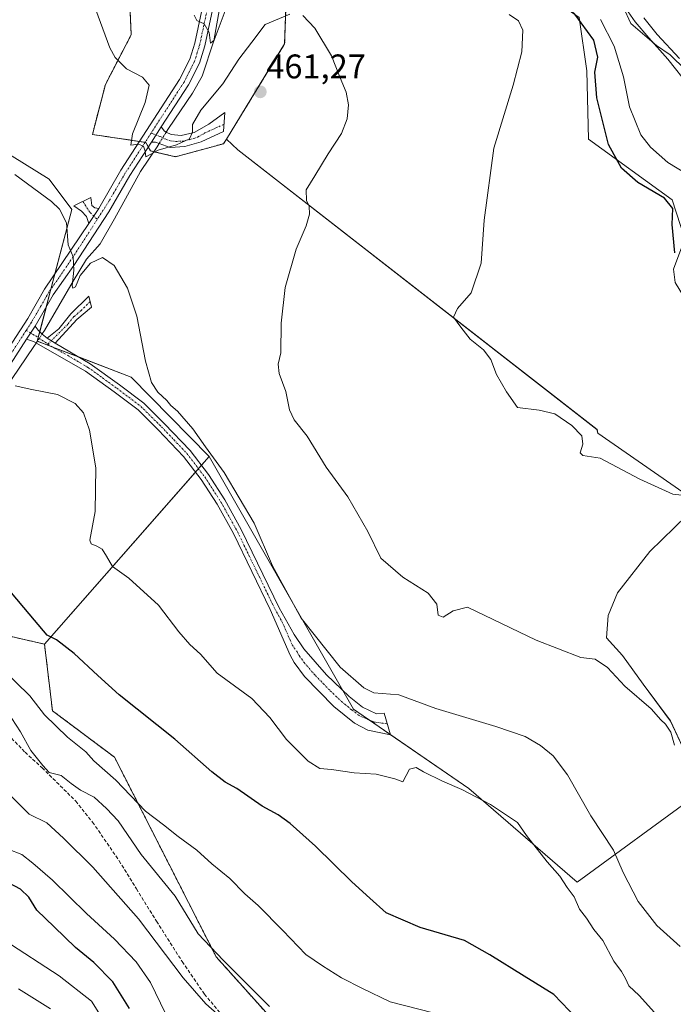
# Model space of a CAD drawing. Units: metres. Extents: x 628214 to 631678, y 4713423 to 4715800.
# Drawn here: x 631059 to 631251, y 4715020 to 4715308 of the extents above; entities that cross this region are included whole.
import ezdxf
from ezdxf.enums import TextEntityAlignment as Align

# ---------------------------------------------------------------- set-up
doc = ezdxf.new("R2010")
doc.units = ezdxf.units.M
doc.header["$MEASUREMENT"] = 0
for name, pattern in [('TRAZO_Y_PUNTO', [1, 0.5, -0.25, 0, -0.25]), ('TRAZOS', [0.75, 0.5, -0.25]), ('TRAZOSX2', [1.5, 1, -0.5])]:
    doc.linetypes.add(name, pattern=pattern)
for name, color, linetype, lineweight in [('Arbolado forestal', 92, 'TRAZOS', 0), ('Arbolado forestal CxS', 92, 'Continuous', 0), ('Camino', 19, 'Continuous', 0), ('Camino Cxs', 19, 'Continuous', 0), ('Camino eje', 39, 'TRAZO_Y_PUNTO', 13), ('Carátula', 7, 'Continuous', 5), ('Corriente natural lineal', 142, 'Continuous', 13), ('Corriente natural lineal oculto', 19, 'TRAZO_Y_PUNTO', 13), ('Cultivos herbáceos CxS', 92, 'Continuous', 0), ('Cultivos leñosos', 92, 'Continuous', 0), ('Cultivos leñosos CxS', 92, 'Continuous', 0), ('Curva de nivel maestra', 36, 'Continuous', 30), ('Curva de nivel normal', 36, 'Continuous', 0), ('Matorral', 135, 'Continuous', 0), ('Matorral CxS', 135, 'Continuous', 0), ('Pastizal CxS', 92, 'Continuous', 0), ('Pista no pavimentada', 254, 'Continuous', 13), ('Pista no pavimentada Cxs', 254, 'Continuous', 0), ('Pista pavimentada eje', 135, 'TRAZO_Y_PUNTO', 0), ('Punto de cota en terreno', 7, 'Continuous', 0), ('Rótulo de punto de cota en terreno', 19, 'Continuous', 0), ('Senda', 19, 'TRAZOSX2', 0)]:
    doc.layers.add(name, color=color, linetype=linetype, lineweight=lineweight)
doc.styles.add('Arial', font='txt', dxfattribs={"height": 0.2})

# ---------------------------------------------------------------- blocks, each defined once
blk = doc.blocks.new('*U165')
at = {"layer": 'Curva de nivel normal', "color": 36, "linetype": 'Continuous', "lineweight": 0}
blk.add_polyline3d([(631259.44, 4715259.98, 445), (631248.97, 4715266.27, 445), (631243.92, 4715270.79, 445), (631241.12, 4715274.46, 445), (631237.77, 4715282.67, 445), (631236.02, 4715291.46, 445), (631233.31, 4715300.41, 445), (631229.31, 4715308.19, 445)], dxfattribs=at)
blk = doc.blocks.new('*U166')
at = {"layer": 'Curva de nivel normal', "color": 36, "linetype": 'Continuous', "lineweight": 0}
blk.add_polyline3d([(631132.34, 4715018.99, 485), (631118.82, 4715032.56, 485), (631111.44, 4715040.32, 485), (631104.7, 4715051.37, 485), (631094.79, 4715063.5, 485), (631087.99, 4715073.37, 485), (631084.59, 4715076.97, 485), (631080.97, 4715080.34, 485), (631077.03, 4715082.41, 485), (631074.26, 4715084.31, 485), (631071.29, 4715086.7, 485), (631067.85, 4715087.52, 485), (631065.91, 4715089.62, 485), (631062.47, 4715094, 485), (631059.46, 4715099.51, 485), (631055.63, 4715105.35, 485)], dxfattribs=at)
blk = doc.blocks.new('*U173')
at = {"layer": 'Curva de nivel normal', "color": 36, "linetype": 'Continuous', "lineweight": 0}
for points in [[(631255.37, 4715288.63, 440), (631248.98, 4715296.62, 440), (631243.44, 4715302.86, 440), (631239.42, 4715307.52, 440), (631236.07, 4715312.37, 440)], [(631242.01, 4715308.69, 440), (631245.93, 4715303.85, 440), (631252.4, 4715296.77, 440)]]:
    blk.add_polyline3d(points, dxfattribs=at)
blk = doc.blocks.new('*U182')
at = {"layer": 'Curva de nivel normal', "color": 36, "linetype": 'Continuous', "lineweight": 0}
blk.add_polyline3d([(631057.84, 4715200.85, 470), (631062.76, 4715199.8, 470), (631070.29, 4715198.34, 470), (631075.41, 4715195.71, 470), (631077.86, 4715192.92, 470), (631079.63, 4715187.86, 470), (631081.51, 4715176.86, 470), (631081.3, 4715164.03, 470), (631079.7, 4715155.69, 470), (631080.1, 4715154.58, 470), (631081.8, 4715153.89, 470), (631083.32, 4715152.99, 470), (631084.64, 4715150.93, 470), (631086.38, 4715147.9, 470), (631091.12, 4715144.5, 470), (631099.86, 4715136.57, 470), (631105.79, 4715128.83, 470), (631109.02, 4715125.07, 470), (631112.13, 4715122.24, 470), (631117, 4715116.65, 470), (631127.2, 4715109.24, 470), (631132.44, 4715103.71, 470), (631137.31, 4715097.27, 470), (631143.68, 4715090.89, 470), (631147.11, 4715088.75, 470), (631150.48, 4715088.42, 470), (631157.15, 4715087.49, 470), (631163.55, 4715087.1, 470), (631169.1, 4715085.74, 470), (631171.36, 4715084.84, 470), (631173.32, 4715088.52, 470), (631175.26, 4715089.04, 470), (631177.46, 4715087.73, 470), (631182.99, 4715084.99, 470), (631188.67, 4715082.61, 470), (631197.12, 4715078.15, 470), (631204.96, 4715072.89, 470), (631207.66, 4715069.09, 470), (631213.68, 4715061.38, 470), (631217.43, 4715057.19, 470), (631219.56, 4715053.83, 470), (631221.59, 4715051.09, 470), (631223.19, 4715047.56, 470), (631225.21, 4715044.85, 470), (631227.38, 4715041.56, 470), (631229.96, 4715038.36, 470), (631233.24, 4715032.28, 470), (631235.45, 4715029.27, 470), (631236.64, 4715027.16, 470), (631237.58, 4715025.06, 470), (631240.63, 4715022.18, 470), (631246.87, 4715015.29, 470)], dxfattribs=at)
blk = doc.blocks.new('*U183')
at = {"layer": 'Curva de nivel normal', "color": 36, "linetype": 'Continuous', "lineweight": 0}
blk.add_polyline3d([(631180.28, 4715017.17, 480), (631167.67, 4715020.32, 480), (631159.58, 4715024.26, 480), (631153.39, 4715027.44, 480), (631147.87, 4715030.93, 480), (631143, 4715034.19, 480), (631136.27, 4715041.27, 480), (631129.02, 4715048.57, 480), (631125.16, 4715051.98, 480), (631120.75, 4715056.48, 480), (631115.45, 4715060.76, 480), (631111.02, 4715064.84, 480), (631105.61, 4715068.8, 480), (631101.34, 4715072.25, 480), (631096, 4715076.26, 480), (631087.32, 4715085.36, 480), (631080.93, 4715090.97, 480), (631078.55, 4715093.6, 480), (631073.18, 4715097.89, 480), (631066.46, 4715104.5, 480), (631062.13, 4715110.07, 480), (631053.96, 4715118, 480)], dxfattribs=at)
blk = doc.blocks.new('*U191')
at = {"layer": 'Curva de nivel normal', "color": 36, "linetype": 'Continuous', "lineweight": 0}
blk.add_polyline3d([(631121.16, 4715013.2, 490), (631113.7, 4715019.73, 490), (631107.06, 4715027.43, 490), (631094, 4715044.68, 490), (631080.57, 4715059.87, 490), (631072, 4715068.35, 490), (631067.12, 4715072.8, 490), (631061.98, 4715075.35, 490), (631056.45, 4715080.82, 490)], dxfattribs=at)
blk = doc.blocks.new('*U192')
at = {"layer": 'Curva de nivel normal', "color": 36, "linetype": 'Continuous', "lineweight": 0}
for points in [[(631250.96, 4715095.61, 460), (631249.89, 4715099.36, 460), (631248.36, 4715101.74, 460), (631246.98, 4715103.02, 460), (631244.15, 4715106.2, 460), (631236.46, 4715112.84, 460), (631231.32, 4715118.36, 460), (631227.69, 4715120.74, 460), (631223.53, 4715121.26, 460), (631210.49, 4715126.32, 460), (631190.32, 4715136.03, 460), (631186.16, 4715134.98, 460), (631183.18, 4715133.08, 460), (631181.73, 4715133.62, 460), (631181.33, 4715136.92, 460), (631178.81, 4715140.16, 460), (631171.41, 4715144.78, 460), (631164.96, 4715150.33, 460), (631161.11, 4715158.15, 460), (631155.29, 4715168.34, 460), (631148.95, 4715177.04, 460), (631143.41, 4715186.08, 460), (631139.55, 4715190.86, 460), (631138.2, 4715193.86, 460), (631137.14, 4715199.19, 460), (631135.17, 4715204.52, 460), (631134.92, 4715207.19, 460), (631135.62, 4715210.54, 460), (631135.8, 4715219.28, 460), (631136.96, 4715229.67, 460), (631140.14, 4715240.89, 460), (631143.06, 4715247.79, 460), (631144.08, 4715251.16, 460), (631143.92, 4715253.51, 460), (631143.18, 4715255.22, 460), (631143.13, 4715258.28, 460), (631145.66, 4715262.4, 460), (631149.56, 4715268.83, 460), (631153.46, 4715274.8, 460), (631155.12, 4715279.09, 460), (631155.46, 4715283.18, 460), (631154.84, 4715286.9, 460), (631153.09, 4715291.14, 460), (631150.51, 4715297.56, 460), (631145.67, 4715305.72, 460), (631142.14, 4715309.39, 460)], [(631138.29, 4715309.75, 460), (631131.03, 4715306.74, 460), (631127.17, 4715301.59, 460), (631123.35, 4715296.6, 460), (631118.71, 4715289.33, 460), (631112.19, 4715281.64, 460), (631109.78, 4715277.46, 460), (631109.83, 4715275.2, 460), (631108.9, 4715273.22, 460), (631105.14, 4715271.47, 460), (631099.77, 4715269.93, 460), (631096.11, 4715268.02, 460), (631095.9, 4715269.6, 460), (631095.48, 4715271.1, 460), (631093.94, 4715271.64, 460), (631091.68, 4715271.4, 460), (631092.19, 4715274.71, 460), (631095.97, 4715283.85, 460), (631097.09, 4715288.94, 460), (631095.12, 4715291.36, 460), (631090.49, 4715293.74, 460), (631087.16, 4715297.07, 460), (631085.57, 4715299.89, 460), (631081.5, 4715311.04, 460)]]:
    blk.add_polyline3d(points, dxfattribs=at)
blk = doc.blocks.new('*U193')
at = {"layer": 'Curva de nivel normal', "color": 36, "linetype": 'Continuous', "lineweight": 0}
blk.add_polyline3d([(631068.22, 4715018.3, 510), (631058.79, 4715024.17, 510)], dxfattribs=at)
blk = doc.blocks.new('*U198')
at = {"layer": 'Curva de nivel maestra', "color": 36, "linetype": 'Continuous', "lineweight": 30}
blk.add_polyline3d([(631091.31, 4715018.38, 500), (631086.46, 4715026.19, 500), (631080.88, 4715031.92, 500), (631075.57, 4715036.28, 500), (631069.32, 4715042.36, 500), (631064.2, 4715047.24, 500), (631061.82, 4715051.05, 500), (631059.42, 4715053.38, 500), (631054, 4715056.19, 500)], dxfattribs=at)
blk = doc.blocks.new('*U207')
at = {"layer": 'Curva de nivel maestra', "color": 36, "linetype": 'Continuous', "lineweight": 30}
blk.add_polyline3d([(631251.04, 4715239.86, 450), (631250.28, 4715248.19, 450), (631250.44, 4715252.88, 450), (631248.06, 4715255.9, 450), (631240.23, 4715260.48, 450), (631235.45, 4715264.62, 450), (631231.65, 4715271.56, 450), (631228.18, 4715285.24, 450), (631227.63, 4715292.79, 450), (631228.53, 4715297.18, 450), (631227.32, 4715302.16, 450), (631221.8, 4715309.81, 450), (631217.51, 4715313.72, 450), (631213.16, 4715315.67, 450), (631205.44, 4715317.43, 450), (631196.2, 4715318.96, 450), (631189.66, 4715321.2, 450), (631184.85, 4715324.26, 450), (631180.98, 4715327.59, 450), (631173.87, 4715332.68, 450)], dxfattribs=at)
blk = doc.blocks.new('5PATER')
at = {"layer": 'Carátula', "linetype": 'Continuous', "lineweight": 5}
h = blk.add_hatch(color=250, dxfattribs=at)
edge = h.paths.add_edge_path()
edge.add_ellipse((0, 0.01), major_axis=(-1.33, -1.34), ratio=0.999422, start_angle=0, end_angle=360)

msp = doc.modelspace()

# ---------------------------------------------------------------- linework, layer by layer
at = {"layer": 'Arbolado forestal', "color": 92, "linetype": 'TRAZOS', "lineweight": 0}
for points in [[(631010.26, 4715350.94, 460.32), (631013.88, 4715347.09, 459.53), (631019.93, 4715332.55, 460.58), (631027.42, 4715327.6, 459.24), (631038.78, 4715335.72, 457.63), (631044, 4715333.92, 458), (631054.48, 4715330.3, 458.88), (631071.81, 4715325.97, 458.93), (631082.09, 4715322.18, 458.82), (631088.05, 4715319.47, 458.16), (631091.35, 4715314.71, 457.23), (631091.84, 4715303.77, 459.09), (631084.26, 4715289.15, 460.8), (631080.47, 4715274.52, 462.57), (631094.3, 4715272.49, 459.75), (631095.93, 4715272.25, 459.65), (631096.13, 4715272.22, 459.64), (631096.83, 4715270.89, 459.67), (631097.46, 4715269.71, 459.88), (631098.45, 4715269.48, 460.18), (631104.83, 4715268.02, 461.57), (631118.9, 4715271.82, 461.46), (631119.73, 4715273.16, 461.25)], [(631119.73, 4715273.16, 461.25), (631136.77, 4715301.06, 460.53), (631137.16, 4715311.93, 459.71), (631139.61, 4715315.8, 459.43), (631145.17, 4715322.92, 457.72), (631176.96, 4715321.74, 454.4), (631212.02, 4715316.81, 449.1), (631220.82, 4715310.39, 450.54)], [(631066.45, 4715125.17, 475.79), (631025.55, 4715134.57, 480.82)], [(631339.36, 4714824.95, 499.72), (631291.46, 4714860.96, 504.05), (631248.39, 4714889.78, 501.89), (631206.85, 4714928.25, 500.15), (631158.01, 4714976.58, 490.46), (631157.22, 4714987.52, 488.26), (631134.74, 4715013.41, 485.69), (631116.73, 4715033.53, 485.02), (631086.96, 4715092.02, 478.45), (631068.77, 4715105.67, 479.09), (631066.45, 4715125.17, 475.79)]]:
    msp.add_polyline3d(points, dxfattribs=at)
at = {"layer": 'Arbolado forestal CxS', "color": 92, "linetype": 'Continuous', "lineweight": 0}
for points in [[(631137.16, 4715311.93, 459.71), (631136.77, 4715301.06, 460.53), (631119.73, 4715273.16, 461.25), (631118.9, 4715271.81, 461.46), (631104.83, 4715268.02, 461.57), (631097.46, 4715269.71, 459.88), (631096.13, 4715272.22, 459.64), (631080.47, 4715274.52, 462.57), (631084.26, 4715289.14, 460.8), (631091.84, 4715303.77, 459.09), (631091.35, 4715314.71, 457.23)], [(631025.55, 4715134.57, 480.82), (631066.45, 4715125.17, 475.79), (631066.45, 4715125.17, 475.79), (631068.78, 4715105.67, 479.09), (631086.96, 4715092.02, 478.45), (631116.73, 4715033.53, 485.02), (631134.74, 4715013.41, 485.69)]]:
    msp.add_polyline3d(points, dxfattribs=at)
at = {"layer": 'Camino', "color": 19, "linetype": 'Continuous', "lineweight": 0}
for points in [[(631100.64, 4715276.78, 458.88), (631101.6, 4715275.49, 459.11), (631102.11, 4715275.24, 459.19), (631103.5, 4715274.52, 459.41), (631106.44, 4715274.21, 459.64), (631110.3, 4715275.07, 460.02), (631114.6, 4715277.58, 460.5), (631119.29, 4715280.95, 460.96), (631118.87, 4715275.37, 461.03), (631112.3, 4715272.39, 460.5), (631107.5, 4715270.98, 460.6), (631103.29, 4715270.75, 460.6), (631098.97, 4715272.31, 459.78), (631097.75, 4715272.31, 459.7)], [(631100.64, 4715276.78, 458.88), (631097.75, 4715272.31, 459.7)], [(631079.44, 4715248.44, 463.44), (631078.7, 4715250.51, 463.41), (631077.31, 4715252.05, 463.51), (631074.99, 4715253.58, 463.82), (631080.05, 4715256.06, 463.02), (631080.28, 4715253.73, 463.12), (631081.21, 4715253.07, 463.04), (631082.34, 4715252.88, 462.91)], [(631079.44, 4715248.44, 463.44), (631082.34, 4715252.88, 462.91)], [(631067.27, 4715214.79, 468.01), (631070.67, 4715217.57, 467.46), (631074.15, 4715221.95, 466.76), (631079.4, 4715227.15, 465.8), (631080.22, 4715223.93, 466.21), (631075.93, 4715220.33, 466.76), (631069.6, 4715213.42, 467.9)], [(631063.69, 4715218.39, 467.9), (631061.21, 4715214.58, 468.37)], [(631063.69, 4715218.39, 467.9), (631064.54, 4715217.14, 467.97), (631065.8, 4715216.05, 468.01), (631067.27, 4715214.79, 468.01)], [(631069.6, 4715213.42, 467.9), (631079.86, 4715207.35, 467.15), (631088.38, 4715201.2, 466.57), (631095.53, 4715195.79, 466.64), (631101.6, 4715189.78, 466.89), (631109.12, 4715181.88, 466.39), (631114.45, 4715174.9, 466.48), (631119.23, 4715167.48, 466.36), (631124.09, 4715158.73, 466.59), (631135.21, 4715135.77, 466.17), (631139.6, 4715127.97, 466.07), (631142.44, 4715123.85, 466.04), (631149.01, 4715116.16, 466), (631155.67, 4715109.79, 466.1), (631159.57, 4715106.7, 466), (631163.69, 4715104.74, 466.17), (631165.93, 4715104.91, 466.17), (631167.75, 4715098.61, 466.78), (631161.11, 4715099.95, 466.74), (631157.2, 4715102.04, 466.77), (631151.22, 4715106.91, 466.68), (631142.56, 4715115.74, 466.67), (631139.6, 4715119.77, 466.61), (631138.37, 4715121.99, 466.56), (631132.57, 4715135.35, 466.41), (631121.81, 4715157.55, 466.63), (631117.03, 4715166.16, 466.79), (631112.35, 4715173.43, 466.91), (631107.17, 4715180.21, 466.9), (631099.77, 4715187.99, 466.9), (631093.85, 4715193.85, 466.75), (631086.86, 4715199.14, 466.74), (631078.47, 4715205.19, 467.7), (631063.24, 4715213.83, 468.33), (631061.21, 4715214.58, 468.37)], [(631067.27, 4715214.79, 468.01), (631069.6, 4715213.42, 467.9)], [(631067.27, 4715214.79, 468.01), (631069.6, 4715213.42, 467.9)]]:
    msp.add_polyline3d(points, dxfattribs=at)
at = {"layer": 'Camino Cxs', "color": 19, "linetype": 'Continuous', "lineweight": 0}
for points in [[(631097.75, 4715272.31, 459.7), (631100.64, 4715276.78, 458.88), (631101.6, 4715275.49, 459.11), (631102.11, 4715275.24, 459.19), (631103.5, 4715274.52, 459.41), (631106.44, 4715274.21, 459.64), (631110.3, 4715275.07, 460.02), (631114.6, 4715277.58, 460.5), (631119.29, 4715280.95, 460.96), (631118.87, 4715275.37, 461.03), (631112.3, 4715272.39, 460.5), (631107.5, 4715270.98, 460.6), (631103.29, 4715270.75, 460.6), (631098.97, 4715272.31, 459.78), (631097.75, 4715272.31, 459.7)], [(631082.34, 4715252.88, 462.91), (631079.44, 4715248.44, 463.44), (631078.7, 4715250.51, 463.41), (631077.31, 4715252.05, 463.51), (631074.99, 4715253.58, 463.82), (631080.05, 4715256.06, 463.02), (631080.28, 4715253.73, 463.12), (631081.21, 4715253.07, 463.04), (631082.34, 4715252.88, 462.91)], [(631069.6, 4715213.42, 467.9), (631067.27, 4715214.79, 468.01), (631070.67, 4715217.57, 467.46), (631074.15, 4715221.95, 466.76), (631079.4, 4715227.15, 465.8), (631080.22, 4715223.93, 466.21), (631075.93, 4715220.33, 466.76), (631069.6, 4715213.42, 467.9)], [(631067.27, 4715214.79, 468.01), (631069.6, 4715213.42, 467.9), (631079.86, 4715207.35, 467.15), (631088.38, 4715201.2, 466.57), (631095.53, 4715195.79, 466.64), (631101.6, 4715189.78, 466.89), (631109.12, 4715181.88, 466.39), (631114.45, 4715174.9, 466.48), (631119.23, 4715167.48, 466.36), (631124.09, 4715158.73, 466.59), (631135.21, 4715135.77, 466.17), (631139.6, 4715127.97, 466.07), (631142.44, 4715123.85, 466.04), (631149.01, 4715116.16, 466), (631155.67, 4715109.79, 466.1), (631159.57, 4715106.7, 466), (631163.69, 4715104.74, 466.17), (631165.93, 4715104.91, 466.17), (631167.75, 4715098.61, 466.78), (631161.11, 4715099.95, 466.74), (631157.2, 4715102.04, 466.77), (631151.22, 4715106.91, 466.68), (631142.56, 4715115.74, 466.67), (631139.6, 4715119.77, 466.61), (631138.37, 4715121.99, 466.56), (631132.57, 4715135.35, 466.41), (631121.81, 4715157.55, 466.63), (631117.03, 4715166.16, 466.79), (631112.35, 4715173.43, 466.91), (631107.17, 4715180.21, 466.9), (631099.77, 4715187.99, 466.9), (631093.85, 4715193.85, 466.75), (631086.86, 4715199.14, 466.74), (631078.47, 4715205.19, 467.7), (631063.24, 4715213.83, 468.33), (631061.21, 4715214.58, 468.37), (631063.69, 4715218.39, 467.9), (631064.54, 4715217.14, 467.97), (631065.8, 4715216.05, 468.01), (631067.27, 4715214.79, 468.01)]]:
    msp.add_polyline3d(points, close=True, dxfattribs=at)
at = {"layer": 'Camino eje', "color": 39, "linetype": 'TRAZO_Y_PUNTO', "lineweight": 13}
for points in [[(631097.67, 4715274.95, 459.3), (631100.31, 4715273.89, 459.43), (631100.97, 4715273.64, 459.46), (631101.78, 4715273.22, 459.59), (631103.4, 4715272.64, 459.89), (631104.87, 4715272.48, 460.01), (631106.97, 4715272.6, 460.07), (631108.9, 4715273.03, 460.06), (631111.3, 4715273.73, 460.15), (631113.45, 4715274.99, 460.41), (631119.03, 4715277.52, 460.96)], [(631077.64, 4715254.88, 463.5), (631079.81, 4715251.63, 463.28), (631081.91, 4715249.65, 463.23)], [(631079.81, 4715225.54, 466.03), (631077.19, 4715222.94, 466.37), (631075.04, 4715221.14, 466.75), (631073.3, 4715218.95, 467.13), (631067.4, 4715213.07, 468.14)], [(631061.06, 4715217.09, 468.15), (631063.89, 4715215.49, 468.15), (631067.4, 4715213.07, 468.14)], [(631067.4, 4715213.07, 468.14), (631074.04, 4715209.31, 467.63), (631079.17, 4715206.27, 467.4), (631083.43, 4715203.2, 466.96), (631087.62, 4715200.17, 466.67), (631094.69, 4715194.82, 466.71), (631100.69, 4715188.89, 466.93), (631104.39, 4715185, 466.86), (631108.15, 4715181.05, 466.69), (631113.4, 4715174.17, 466.75), (631118.13, 4715166.82, 466.6), (631122.95, 4715158.14, 466.63), (631128.33, 4715147.04, 466.33), (631133.89, 4715135.56, 466.3), (631136.09, 4715131.66, 466.39), (631138.99, 4715124.98, 466.27), (631140.41, 4715122.92, 466.31), (631141.02, 4715121.81, 466.29), (631142.5, 4715119.8, 466.22), (631145.79, 4715115.95, 466.34), (631150.12, 4715111.54, 466.34), (631153.45, 4715108.35, 466.32), (631156.44, 4715105.92, 466.38), (631158.39, 4715104.37, 466.34), (631162.93, 4715102.33, 466.49), (631166.82, 4715101.82, 466.55)]]:
    msp.add_polyline3d(points, dxfattribs=at)
at = {"layer": 'Corriente natural lineal', "color": 142, "linetype": 'Continuous', "lineweight": 13}
for points in [[(631206.67, 4715363.89, 440.15), (631214.12, 4715349.18, 440.31), (631223.29, 4715334.7, 440.38), (631230.01, 4715325.68, 440.3), (631233.14, 4715320.57, 440.15), (631235.05, 4715316.23, 440.06), (631235.94, 4715311.95, 440.19), (631238.19, 4715307.09, 440.63), (631245.71, 4715300.57, 440.09), (631249.67, 4715297.84, 440.09), (631254.14, 4715293.46, 440.1)], [(631102.11, 4715275.24, 459.19), (631102.74, 4715276.25, 459.07), (631109.79, 4715286.59, 457.12), (631112.62, 4715291.61, 456.32), (631116.01, 4715301.92, 455.2), (631120.24, 4715325.8, 453.34), (631122.02, 4715332.76, 452.22), (631123.95, 4715338.28, 451.62), (631126.36, 4715342.18, 450.64), (631128.64, 4715347.09, 450.05), (631131.28, 4715351.01, 449.45), (631134.49, 4715354.46, 449.03), (631137.31, 4715356.97, 448.79), (631137.61, 4715357.56, 448.75), (631137.93, 4715358.21, 448.71)], [(631065.79, 4715216.06, 468.01), (631066.47, 4715217.08, 467.89), (631074.88, 4715231.57, 465.2), (631078.79, 4715237.97, 464.68), (631082.7, 4715242.49, 463.73), (631086.91, 4715249.77, 462.59), (631094.52, 4715263.7, 461.15), (631099.4, 4715270.87, 460.14), (631100.05, 4715271.92, 459.96)], [(630994.07, 4715132.98, 485.31), (630994.78, 4715133.54, 485.09), (631000.16, 4715138.83, 483.48), (631006.55, 4715143.48, 481.68), (631019.51, 4715154.89, 478.67), (631029.97, 4715165.65, 476.22), (631035.31, 4715171.58, 474.79), (631041.23, 4715177.26, 473.52), (631044.98, 4715182.04, 472.98), (631046.93, 4715186.46, 472.27), (631054.74, 4715199.72, 470.51), (631063.34, 4715212.41, 468.5), (631064, 4715213.4, 468.33)]]:
    msp.add_polyline3d(points, dxfattribs=at)
at = {"layer": 'Corriente natural lineal oculto', "color": 19, "linetype": 'TRAZO_Y_PUNTO', "lineweight": 13}
for points in [[(631100.05, 4715271.92, 459.96), (631102.11, 4715275.24, 459.19)], [(631064, 4715213.4, 468.33), (631065.79, 4715216.06, 468.01)]]:
    msp.add_polyline3d(points, dxfattribs=at)
at = {"layer": 'Cultivos herbáceos CxS', "color": 92, "linetype": 'Continuous', "lineweight": 0}
for points in [[(631256.92, 4715080.59, 458.99), (631222.43, 4715055.38, 468.05), (631190.73, 4715082.87, 468.94), (631159.77, 4715104.17, 466.31), (631156.91, 4715106.13, 466.33), (631114.65, 4715180.15, 465.27), (631091.82, 4715203.41, 466.04), (631064.34, 4715213.98, 468.26), (631074.47, 4715252.55, 463.98), (631067.78, 4715261.41, 464.09), (631038.78, 4715279.4, 463.9), (631023.23, 4715287.52, 464.38), (631002.51, 4715298.35, 465.89), (630995.15, 4715289.55, 467.97), (630983.02, 4715275.07, 469.76), (630966.78, 4715255.03, 471.94), (630948.38, 4715235.53, 474.96), (630930.16, 4715250.66, 475.33), (630919.9, 4715254.87, 476.54), (630903.45, 4715270.19, 476.75), (630833.97, 4715328.17, 480.95), (630783.25, 4715376.81, 484.11)], [(631010.26, 4715350.94, 460.32), (631013.88, 4715347.09, 459.53), (631019.93, 4715332.55, 460.58), (631027.42, 4715327.6, 459.24), (631038.78, 4715335.72, 457.63), (631044, 4715333.92, 458), (631054.48, 4715330.3, 458.88), (631071.81, 4715325.97, 458.93), (631082.09, 4715322.18, 458.82), (631088.05, 4715319.47, 458.16), (631091.35, 4715314.71, 457.23), (631091.84, 4715303.77, 459.09), (631084.26, 4715289.15, 460.8), (631080.47, 4715274.52, 462.57), (631094.3, 4715272.49, 459.75), (631095.93, 4715272.25, 459.65), (631096.13, 4715272.22, 459.64), (631096.83, 4715270.89, 459.67), (631097.46, 4715269.71, 459.88), (631098.45, 4715269.48, 460.18), (631104.83, 4715268.02, 461.57), (631118.9, 4715271.82, 461.46), (631119.73, 4715273.16, 461.25)], [(631091.35, 4715314.71, 457.23), (631091.84, 4715303.77, 459.09), (631084.26, 4715289.14, 460.8), (631080.47, 4715274.52, 462.57), (631096.13, 4715272.22, 459.64), (631097.46, 4715269.71, 459.88), (631104.83, 4715268.02, 461.57), (631118.9, 4715271.81, 461.46), (631119.73, 4715273.16, 461.25), (631123.07, 4715270.01, 461.75), (631228.27, 4715188.04, 453.89), (631228.52, 4715187.01, 454.01), (631258.24, 4715166.43, 455.12), (631243.7, 4715152.37, 455.9), (631234.32, 4715140.17, 456.65), (631231.51, 4715133.61, 457.21), (631231.04, 4715127.04, 457.67), (631235.73, 4715121.88, 457.83), (631241.82, 4715113.44, 458.01), (631249.8, 4715102.65, 458.94), (631256.36, 4715088.59, 458.73)], [(631114.65, 4715180.15, 465.27), (631091.82, 4715203.41, 466.04), (631076.67, 4715209.24, 467.4), (631068.87, 4715212.24, 468.04), (631064.38, 4715213.97, 468.26), (631064.34, 4715213.98, 468.26), (631064.61, 4715214.99, 468.16), (631065.06, 4715216.69, 467.99), (631066.99, 4715224.07, 467.13), (631068.34, 4715229.2, 466.28), (631069.51, 4715233.66, 466.07), (631074.47, 4715252.55, 463.98), (631067.78, 4715261.41, 464.09), (631038.78, 4715279.4, 463.9)], [(631119.73, 4715273.16, 461.25), (631123.07, 4715270.01, 461.75), (631228.26, 4715188.04, 453.89), (631228.52, 4715187.01, 454.01), (631258.24, 4715166.43, 455.12), (631243.7, 4715152.37, 455.9), (631234.32, 4715140.17, 456.65), (631231.51, 4715133.61, 457.21), (631231.04, 4715127.04, 457.67), (631235.73, 4715121.88, 457.83), (631241.82, 4715113.44, 458.01), (631249.8, 4715102.66, 458.94), (631256.36, 4715088.59, 458.73), (631256.92, 4715080.59, 458.99)], [(631256.92, 4715080.59, 458.99), (631222.43, 4715055.38, 468.05), (631190.73, 4715082.87, 468.94), (631167.72, 4715098.7, 466.78), (631161.53, 4715102.96, 466.42), (631159.77, 4715104.17, 466.31), (631156.91, 4715106.13, 466.33), (631153.81, 4715111.57, 466.03), (631114.65, 4715180.15, 465.27)]]:
    msp.add_polyline3d(points, dxfattribs=at)
at = {"layer": 'Cultivos leñosos', "color": 92, "linetype": 'Continuous', "lineweight": 0}
for points in [[(631119.73, 4715273.16, 461.25), (631136.77, 4715301.06, 460.53), (631137.16, 4715311.93, 459.71), (631139.61, 4715315.8, 459.43), (631145.17, 4715322.92, 457.72), (631176.96, 4715321.74, 454.4), (631212.02, 4715316.81, 449.1), (631220.82, 4715310.39, 450.54)], [(631523.85, 4715028.92, 446.56), (631503.53, 4715025.78, 447.98), (631488.32, 4715039.53, 453.03), (631429.55, 4715063.84, 451.3), (631418.63, 4715082.49, 453.55), (631376.72, 4715116.71, 455.09), (631345.02, 4715146.31, 457.07), (631318.27, 4715169.72, 457.38), (631299.51, 4715185.66, 457.22), (631275.59, 4715204.42, 454.62), (631255.59, 4715223.89, 451.06), (631251.2, 4715231.15, 450.71), (631250.72, 4715235.04, 450.31), (631253.98, 4715243.93, 447.83), (631250.26, 4715255.37, 449.55), (631225.82, 4715273.17, 452.24), (631225.28, 4715293.21, 451.13), (631223, 4715308.79, 449.97), (631220.82, 4715310.39, 450.54)], [(631114.65, 4715180.15, 465.27), (631091.82, 4715203.41, 466.04), (631076.67, 4715209.24, 467.4), (631068.87, 4715212.24, 468.04), (631064.38, 4715213.97, 468.26), (631064.34, 4715213.98, 468.26), (631064.61, 4715214.99, 468.16), (631065.06, 4715216.69, 467.99), (631066.99, 4715224.07, 467.13), (631068.34, 4715229.2, 466.28), (631069.51, 4715233.66, 466.07), (631074.47, 4715252.55, 463.98), (631067.78, 4715261.41, 464.09), (631038.78, 4715279.4, 463.9)], [(631119.73, 4715273.16, 461.25), (631123.07, 4715270.01, 461.75), (631228.26, 4715188.04, 453.89), (631228.52, 4715187.01, 454.01), (631258.24, 4715166.43, 455.12), (631243.7, 4715152.37, 455.9), (631234.32, 4715140.17, 456.65), (631231.51, 4715133.61, 457.21), (631231.04, 4715127.04, 457.67), (631235.73, 4715121.88, 457.83), (631241.82, 4715113.44, 458.01), (631249.8, 4715102.66, 458.94), (631256.36, 4715088.59, 458.73), (631256.92, 4715080.59, 458.99)], [(631066.45, 4715125.17, 475.79), (631110.68, 4715175.62, 466.93), (631111.54, 4715176.6, 466.87), (631112.4, 4715177.58, 466.56), (631114.65, 4715180.15, 465.27)], [(631066.45, 4715125.17, 475.79), (631025.55, 4715134.57, 480.82)]]:
    msp.add_polyline3d(points, dxfattribs=at)
at = {"layer": 'Cultivos leñosos CxS', "color": 92, "linetype": 'Continuous', "lineweight": 0}
for points in [[(631256.36, 4715088.59, 458.73), (631249.8, 4715102.65, 458.94), (631241.82, 4715113.44, 458.01), (631235.73, 4715121.88, 457.83), (631231.04, 4715127.04, 457.67), (631231.51, 4715133.61, 457.21), (631234.32, 4715140.17, 456.65), (631243.7, 4715152.37, 455.9), (631258.24, 4715166.43, 455.12), (631228.52, 4715187.01, 454.01), (631228.27, 4715188.04, 453.89), (631123.07, 4715270.01, 461.75), (631119.73, 4715273.16, 461.25), (631136.77, 4715301.06, 460.53), (631137.16, 4715311.93, 459.71)], [(631223, 4715308.79, 449.97), (631225.28, 4715293.21, 451.13), (631225.82, 4715273.17, 452.24), (631250.26, 4715255.37, 449.55), (631253.98, 4715243.93, 447.83)], [(631038.78, 4715279.4, 463.9), (631067.78, 4715261.41, 464.09), (631074.47, 4715252.55, 463.98), (631064.34, 4715213.98, 468.26), (631091.82, 4715203.41, 466.04), (631114.65, 4715180.15, 465.27), (631114.65, 4715180.15, 465.27), (631066.45, 4715125.17, 475.79), (631025.55, 4715134.57, 480.82)]]:
    msp.add_polyline3d(points, dxfattribs=at)
at = {"layer": 'Curva de nivel maestra', "color": 36, "linetype": 'Continuous', "lineweight": 30}
msp.add_polyline3d([(631222.38, 4715015.46, 475), (631215.6, 4715022.54, 475), (631206.96, 4715027.89, 475), (631196.84, 4715034.17, 475), (631189.48, 4715038.3, 475), (631176.48, 4715042.18, 475), (631166.51, 4715046.41, 475), (631161.69, 4715050.78, 475), (631156.42, 4715055.53, 475), (631145.82, 4715065.96, 475), (631138.4, 4715072.61, 475), (631134.86, 4715075.14, 475), (631130.16, 4715077.72, 475), (631122.75, 4715082.88, 475), (631119.36, 4715084.76, 475), (631115.5, 4715087.75, 475), (631104.63, 4715097.33, 475), (631088.32, 4715110.37, 475), (631082.11, 4715116, 475), (631075.1, 4715122.47, 475), (631069.92, 4715126.44, 475), (631067.22, 4715127.76, 475), (631063.49, 4715132.21, 475), (631055.22, 4715142.11, 475)], dxfattribs=at)
at = {"layer": 'Curva de nivel normal', "color": 36, "linetype": 'Continuous', "lineweight": 0}
for points in [[(631119.33, 4715310.72, 455), (631116.12, 4715302.21, 455), (631115.02, 4715301.26, 455), (631114.64, 4715304.36, 455), (631113.19, 4715306.91, 455), (631111.07, 4715307.91, 455), (631110.28, 4715309.5, 455)], [(631254.94, 4715168.66, 455), (631250.48, 4715169.09, 455), (631240.84, 4715173.49, 455), (631229.23, 4715179.72, 455), (631224.09, 4715180.49, 455), (631223.32, 4715181.2, 455), (631224.1, 4715183.81, 455), (631223.82, 4715186.2, 455), (631220.89, 4715189.27, 455), (631215.92, 4715192.63, 455), (631211.37, 4715193.74, 455), (631204.96, 4715194.56, 455), (631201.8, 4715199.08, 455), (631198.88, 4715204.15, 455), (631197.18, 4715208.55, 455), (631195.01, 4715211.39, 455), (631191.15, 4715214.52, 455), (631188.4, 4715218.11, 455), (631186.22, 4715221.04, 455), (631187.43, 4715223.52, 455), (631191.39, 4715228.11, 455), (631194.38, 4715236.86, 455), (631195.17, 4715249.44, 455), (631198.04, 4715270.53, 455), (631203.7, 4715289, 455), (631206.27, 4715298.75, 455), (631206.53, 4715305.08, 455), (631205.26, 4715307.8, 455), (631202.53, 4715309.71, 455)], [(631252.64, 4715036.58, 465), (631245.79, 4715042.73, 465), (631240.36, 4715049.8, 465), (631235.95, 4715058.3, 465), (631233.11, 4715064.84, 465), (631226.5, 4715074.87, 465), (631219.63, 4715086.9, 465), (631215.45, 4715092.45, 465), (631211.7, 4715095.46, 465), (631207.2, 4715098.08, 465), (631198.68, 4715101.06, 465), (631181.02, 4715106.27, 465), (631170.27, 4715110.31, 465), (631162.88, 4715110.9, 465), (631159.95, 4715112.4, 465), (631153.06, 4715118.43, 465), (631141.58, 4715132.82, 465), (631133.22, 4715148.1, 465), (631127.84, 4715160.61, 465), (631119.08, 4715175.51, 465), (631113.59, 4715182.96, 465), (631109.87, 4715188.25, 465), (631105.36, 4715193.4, 465), (631103.44, 4715195.15, 465), (631102.24, 4715196.62, 465), (631099.66, 4715199.04, 465), (631097.79, 4715201.85, 465), (631096.07, 4715208.12, 465), (631093.51, 4715221.29, 465), (631090.75, 4715229.51, 465), (631086.85, 4715236.17, 465), (631083.39, 4715238.43, 465), (631079.88, 4715236.83, 465), (631076.92, 4715233.19, 465), (631075.49, 4715229.86, 465), (631074.74, 4715229.51, 465), (631074.57, 4715230.19, 465), (631075.08, 4715234.81, 465), (631074.83, 4715238.68, 465), (631073.37, 4715242.15, 465), (631072.86, 4715248.68, 465), (631070.79, 4715252.64, 465), (631068.48, 4715254.87, 465), (631057.76, 4715262.82, 465)], [(631101.86, 4715016.95, 495), (631097.45, 4715026.04, 495), (631093.33, 4715032.1, 495), (631086.96, 4715038.69, 495), (631078.76, 4715046.23, 495), (631068.75, 4715055.97, 495), (631063, 4715060.98, 495), (631059.76, 4715063.58, 495), (631055.83, 4715065.06, 495)], [(631085.8, 4715011.7, 505), (631080.16, 4715020.59, 505), (631070.72, 4715027.98, 505), (631054.8, 4715038.36, 505)]]:
    msp.add_polyline3d(points, dxfattribs=at)
at = {"layer": 'Matorral', "color": 135, "linetype": 'Continuous', "lineweight": 0}
msp.add_polyline3d([(631523.85, 4715028.92, 446.56), (631503.53, 4715025.78, 447.98), (631488.32, 4715039.53, 453.03), (631429.55, 4715063.84, 451.3), (631418.63, 4715082.49, 453.55), (631376.72, 4715116.71, 455.09), (631345.02, 4715146.31, 457.07), (631318.27, 4715169.72, 457.38), (631299.51, 4715185.66, 457.22), (631275.59, 4715204.42, 454.62), (631255.59, 4715223.89, 451.06), (631251.2, 4715231.15, 450.71), (631250.72, 4715235.04, 450.31), (631253.98, 4715243.93, 447.83), (631250.26, 4715255.37, 449.55), (631225.82, 4715273.17, 452.24), (631225.28, 4715293.21, 451.13), (631223, 4715308.79, 449.97), (631220.82, 4715310.39, 450.54)], dxfattribs=at)
at = {"layer": 'Matorral CxS', "color": 135, "linetype": 'Continuous', "lineweight": 0}
msp.add_polyline3d([(631253.98, 4715243.93, 447.83), (631250.26, 4715255.37, 449.55), (631225.82, 4715273.17, 452.24), (631225.28, 4715293.21, 451.13), (631223, 4715308.79, 449.97)], dxfattribs=at)
at = {"layer": 'Pastizal CxS', "color": 92, "linetype": 'Continuous', "lineweight": 0}
for points in [[(631134.74, 4715013.41, 485.69), (631116.73, 4715033.53, 485.02), (631086.96, 4715092.02, 478.45), (631068.78, 4715105.67, 479.09), (631066.45, 4715125.17, 475.79), (631114.65, 4715180.15, 465.27), (631156.91, 4715106.13, 466.33), (631159.77, 4715104.17, 466.31), (631190.73, 4715082.87, 468.94), (631222.43, 4715055.38, 468.05), (631256.92, 4715080.59, 458.99), (631256.92, 4715080.59, 458.99), (631266.82, 4715046.92, 461), (631285.84, 4715023.66, 461.64), (631334.45, 4715010.97, 457.74)], [(631066.45, 4715125.17, 475.79), (631110.68, 4715175.62, 466.93), (631111.54, 4715176.6, 466.87), (631112.4, 4715177.58, 466.56), (631114.65, 4715180.15, 465.27)], [(631256.92, 4715080.59, 458.99), (631222.43, 4715055.38, 468.05), (631190.73, 4715082.87, 468.94), (631167.72, 4715098.7, 466.78), (631161.53, 4715102.96, 466.42), (631159.77, 4715104.17, 466.31), (631156.91, 4715106.13, 466.33), (631153.81, 4715111.57, 466.03), (631114.65, 4715180.15, 465.27)], [(631339.36, 4714824.95, 499.72), (631291.46, 4714860.96, 504.05), (631248.39, 4714889.78, 501.89), (631206.85, 4714928.25, 500.15), (631158.01, 4714976.58, 490.46), (631157.22, 4714987.52, 488.26), (631134.74, 4715013.41, 485.69), (631116.73, 4715033.53, 485.02), (631086.96, 4715092.02, 478.45), (631068.77, 4715105.67, 479.09), (631066.45, 4715125.17, 475.79)]]:
    msp.add_polyline3d(points, dxfattribs=at)
at = {"layer": 'Pista no pavimentada', "color": 254, "linetype": 'Continuous', "lineweight": 13}
for points in [[(631082.34, 4715252.88, 462.91), (631088.83, 4715264.03, 461.09), (631106.01, 4715290.6, 457.06), (631109.02, 4715296.55, 456.12), (631110.47, 4715301.29, 455.83), (631117.89, 4715336.22, 451.45), (631120.53, 4715344.49, 450.81), (631122.26, 4715351.01, 449.99), (631122.25, 4715356.88, 449.34), (631120.32, 4715361.47, 448.88), (631117.43, 4715364.8, 448.28), (631113.88, 4715367.76, 447.98), (631107.13, 4715371.07, 447.5), (631099.62, 4715373.67, 446.66), (631080.73, 4715378.95, 444.58), (631074.19, 4715381.75, 444.06), (631071.32, 4715384.82, 443.45), (631070.2, 4715388.31, 443.11), (631070.09, 4715391.77, 442.89), (631071.02, 4715397.29, 443.02), (631071.36, 4715399.19, 443.12), (631072.81, 4715403.05, 443.32), (631075.15, 4715407.79, 443.66), (631077.61, 4715411.78, 443.94)], [(631123.53, 4715361.58, 449.04), (631125.25, 4715357.49, 449.41), (631125.26, 4715350.62, 450.04), (631123.41, 4715343.65, 450.58), (631120.79, 4715335.45, 451.34), (631113.38, 4715300.54, 455.67), (631111.81, 4715295.43, 455.83), (631108.61, 4715289.11, 456.66), (631100.64, 4715276.78, 458.88)], [(631100.64, 4715276.78, 458.88), (631097.75, 4715272.31, 459.7)], [(631097.75, 4715272.31, 459.7), (631091.39, 4715262.47, 460.69), (631085.26, 4715251.87, 462.58), (631075.02, 4715236.17, 464.92), (631069.01, 4715227.54, 466.3), (631063.69, 4715218.39, 467.9)], [(631079.44, 4715248.44, 463.44), (631082.34, 4715252.88, 462.91)], [(631036.67, 4715184.79, 473.91), (631042.2, 4715191.66, 472.59), (631046.94, 4715198.12, 471.29), (631061.54, 4715220.59, 467.8), (631066.48, 4715229.15, 466.71), (631079.44, 4715248.44, 463.44)], [(631063.69, 4715218.39, 467.9), (631061.21, 4715214.58, 468.37)], [(631061.21, 4715214.58, 468.37), (631049.41, 4715196.42, 471.16), (631044.58, 4715189.83, 472.37), (631033.27, 4715175.79, 474.88), (631025.4, 4715163.84, 476.84), (631022.02, 4715159.83, 477.47), (631015.13, 4715152.95, 479.49), (630998.57, 4715140.47, 483.53), (630992.74, 4715135.15, 485.05)]]:
    msp.add_polyline3d(points, dxfattribs=at)
at = {"layer": 'Pista no pavimentada Cxs', "color": 254, "linetype": 'Continuous', "lineweight": 0}
for points in [[(631046.94, 4715198.12, 471.29), (631061.54, 4715220.59, 467.8), (631066.48, 4715229.15, 466.71), (631079.44, 4715248.44, 463.44), (631082.34, 4715252.88, 462.91), (631088.83, 4715264.03, 461.09), (631106.01, 4715290.6, 457.06), (631109.02, 4715296.55, 456.12), (631110.47, 4715301.29, 455.83), (631117.89, 4715336.22, 451.45)], [(631120.79, 4715335.45, 451.34), (631113.38, 4715300.54, 455.67), (631111.81, 4715295.43, 455.83), (631108.61, 4715289.11, 456.66), (631100.64, 4715276.78, 458.88), (631097.75, 4715272.31, 459.7), (631091.39, 4715262.47, 460.69), (631085.26, 4715251.87, 462.58), (631075.02, 4715236.17, 464.92), (631069.01, 4715227.54, 466.3), (631063.69, 4715218.39, 467.9), (631061.21, 4715214.58, 468.37), (631049.41, 4715196.42, 471.16)]]:
    msp.add_polyline3d(points, dxfattribs=at)
at = {"layer": 'Pista pavimentada eje', "color": 135, "linetype": 'TRAZO_Y_PUNTO', "lineweight": 0}
for points in [[(631120.5, 4715364.92, 448.62), (631123.75, 4715357.19, 449.38), (631123.76, 4715350.82, 450.02), (631121.97, 4715344.07, 450.76), (631119.34, 4715335.84, 451.39), (631115.63, 4715318.37, 453.73), (631111.93, 4715300.92, 455.68), (631111.2, 4715298.55, 456.04), (631110.42, 4715295.99, 455.92), (631107.31, 4715289.86, 456.85), (631097.67, 4715274.95, 459.3)], [(631097.67, 4715274.95, 459.3), (631090.11, 4715263.25, 460.86), (631088.49, 4715260.46, 461.38), (631085.42, 4715255.16, 462.36), (631081.91, 4715249.65, 463.23)], [(631081.91, 4715249.65, 463.23), (631077.23, 4715242.31, 464.33), (631070.75, 4715232.66, 465.86), (631067.75, 4715228.35, 466.45), (631065.28, 4715224.07, 467.24), (631062.62, 4715219.49, 467.85), (631061.06, 4715217.09, 468.15)], [(631061.06, 4715217.09, 468.15), (631048.18, 4715197.27, 471.24), (631045.76, 4715193.98, 471.94), (631043.39, 4715190.75, 472.49), (631040.63, 4715187.31, 473.21), (631034.97, 4715180.29, 474.48), (631034.13, 4715179.13, 474.66)]]:
    msp.add_polyline3d(points, dxfattribs=at)
at = {"layer": 'Senda', "color": 19, "linetype": 'TRAZOSX2', "lineweight": 0}
msp.add_polyline3d([(631036.99, 4715115.37, 485.88), (631040.71, 4715113.11, 486.09), (631045.4, 4715109.52, 485.86), (631060.75, 4715093.49, 485.23), (631065.72, 4715088.95, 485.04), (631075.59, 4715079.21, 485.49), (631080.54, 4715073.01, 486.03), (631088.32, 4715061.68, 486.92), (631093.36, 4715053.49, 487.62), (631099.25, 4715043.98, 488.47), (631106.79, 4715032.14, 488.77), (631113.29, 4715022.62, 489.32), (631137.7, 4714993.3, 490.63)], dxfattribs=at)

# ---------------------------------------------------------------- block references
at = {"layer": 'Curva de nivel maestra', "color": 36, "linetype": 'Continuous', "lineweight": 30}
for name in ['*U198', '*U207']:
    msp.add_blockref(name, (0, 0), dxfattribs=at)
at = {"layer": 'Curva de nivel normal', "color": 36, "linetype": 'Continuous', "lineweight": 0}
for name in ['*U192', '*U191', '*U166', '*U183', '*U182', '*U193', '*U165', '*U173']:
    msp.add_blockref(name, (0, 0), dxfattribs=at)
at = {"layer": 'Punto de cota en terreno', "linetype": 'Continuous', "lineweight": 0}
msp.add_blockref('5PATER', (631129.65, 4715287.02, 461.27), dxfattribs=at)

# ---------------------------------------------------------------- texts
at = {"layer": 'Rótulo de punto de cota en terreno', "color": 19, "linetype": 'Continuous', "lineweight": 0, "style": 'Arial'}
msp.add_text('461,27', height=7, dxfattribs=at).set_placement((631131.41, 4715288.78), align=Align.BOTTOM_LEFT)

doc.saveas('drawing.dxf')
